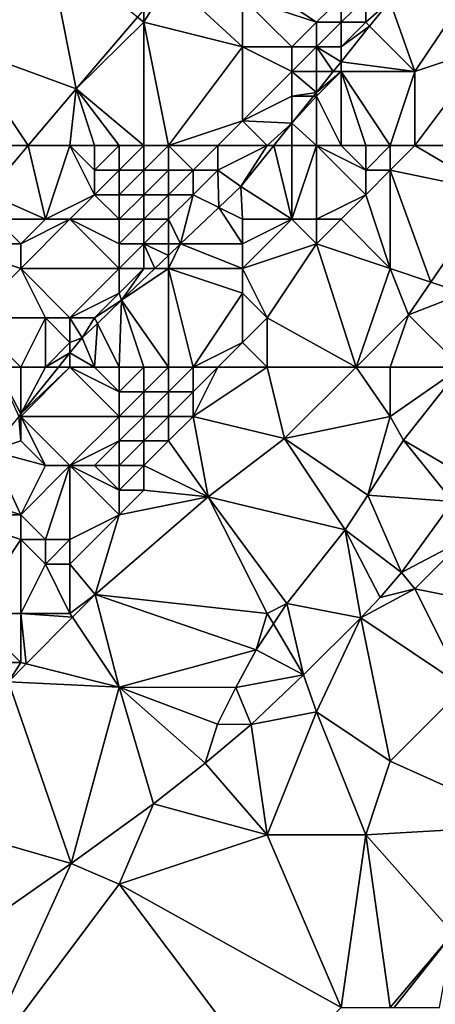
# Model space of a CAD drawing. Units: metres. Extents: x 74375 to 75000, y 347500 to 348000.
# Drawn here: x 74633 to 74650, y 347677 to 347717 of the extents above; entities that cross this region are included whole.
import ezdxf

# ---------------------------------------------------------------- set-up
doc = ezdxf.new("R2010")
doc.units = ezdxf.units.M
doc.layers.add('Terrain', color=15, linetype='Continuous')

msp = doc.modelspace()

# ---------------------------------------------------------------- linework, layer by layer
at = {"layer": 'Terrain'}
for points in [[(74630.62, 347715.993, 257.606), (74634.102, 347720.114, 257.564), (74631, 347721, 257.65), (74630.62, 347715.993, 257.606)], [(74630.62, 347715.993, 257.606), (74635.249, 347714.294, 257.558), (74634.102, 347720.114, 257.564), (74630.62, 347715.993, 257.606)], [(74637.734, 347717.212, 257.551), (74634.102, 347720.114, 257.564), (74635.249, 347714.294, 257.558), (74637.734, 347717.212, 257.551)], [(74642, 347719, 257.97), (74642, 347718, 258.11), (74645, 347717, 258.08), (74642, 347719, 257.97)], [(74642, 347719, 257.97), (74645, 347717, 258.08), (74646, 347718, 258.07), (74642, 347719, 257.97)], [(74638, 347717, 257.66), (74642, 347716, 258.16), (74639.037, 347718.741, 257.547), (74638, 347717, 257.66)], [(74638, 347717, 257.66), (74639.037, 347718.741, 257.547), (74638, 347717.524, 257.55), (74638, 347717, 257.66)], [(74642, 347718, 258.11), (74639.037, 347718.741, 257.547), (74642, 347716, 258.16), (74642, 347718, 258.11)], [(74642, 347718, 258.11), (74642, 347716, 258.16), (74644, 347716, 258.09), (74642, 347718, 258.11)], [(74642, 347718, 258.11), (74644, 347716, 258.09), (74645, 347717, 258.08), (74642, 347718, 258.11)], [(74646, 347718, 258.07), (74645, 347717, 258.08), (74646, 347717, 257.98), (74646, 347718, 258.07)], [(74646, 347718, 258.07), (74646, 347717, 257.98), (74647, 347718, 257.91), (74646, 347718, 258.07)], [(74647, 347718, 257.91), (74646, 347717, 257.98), (74647, 347717, 257.69), (74647, 347718, 257.91)], [(74647, 347718, 257.91), (74647, 347717, 257.69), (74647.979, 347717.853, 257.954), (74647, 347718, 257.91)], [(74651, 347718, 256.22), (74647.979, 347717.853, 257.954), (74649, 347715, 255.99), (74651, 347718, 256.22)], [(74651, 347718, 256.22), (74649, 347715, 255.99), (74652, 347716, 255.17), (74651, 347718, 256.22)], [(74647, 347717, 257.69), (74647.162, 347716.838, 257.954), (74647.979, 347717.853, 257.954), (74647, 347717, 257.69)], [(74649, 347715, 255.99), (74647.979, 347717.853, 257.954), (74647.162, 347716.838, 257.954), (74649, 347715, 255.99)], [(74638, 347717, 257.66), (74637.734, 347717.212, 257.551), (74635.249, 347714.294, 257.558), (74638, 347717, 257.66)], [(74638, 347717, 257.66), (74638, 347717.524, 257.55), (74637.734, 347717.212, 257.551), (74638, 347717, 257.66)], [(74638, 347712, 258.18), (74638, 347717, 257.66), (74635.249, 347714.294, 257.558), (74638, 347712, 258.18)], [(74638, 347712, 258.18), (74639, 347712, 258.23), (74638, 347717, 257.66), (74638, 347712, 258.18)], [(74639, 347712, 258.23), (74642, 347716, 258.16), (74638, 347717, 257.66), (74639, 347712, 258.23)], [(74645, 347717, 258.08), (74644, 347716, 258.09), (74645, 347716, 258.01), (74645, 347717, 258.08)], [(74645, 347717, 258.08), (74645, 347716, 258.01), (74646, 347717, 257.98), (74645, 347717, 258.08)], [(74646, 347717, 257.98), (74645, 347716, 258.01), (74646, 347716, 257.78), (74646, 347717, 257.98)], [(74646, 347717, 257.98), (74646, 347716, 257.78), (74647, 347717, 257.69), (74646, 347717, 257.98)], [(74647, 347717, 257.69), (74646, 347716, 257.78), (74647.162, 347716.838, 257.954), (74647, 347717, 257.69)], [(74646, 347716, 257.78), (74646, 347715.392, 257.954), (74647.162, 347716.838, 257.954), (74646, 347716, 257.78)], [(74649, 347715, 255.99), (74647.162, 347716.838, 257.954), (74646, 347715.392, 257.954), (74649, 347715, 255.99)], [(74631, 347712, 257.67), (74633.303, 347712, 257.564), (74630.62, 347715.993, 257.606), (74631, 347712, 257.67)], [(74633.303, 347712, 257.564), (74635.249, 347714.294, 257.558), (74630.62, 347715.993, 257.606), (74633.303, 347712, 257.564)], [(74639, 347712, 258.23), (74642, 347713, 258.08), (74642, 347716, 258.16), (74639, 347712, 258.23)], [(74642, 347716, 258.16), (74642, 347713, 258.08), (74644, 347715, 258.04), (74642, 347716, 258.16)], [(74642, 347716, 258.16), (74644, 347715, 258.04), (74644, 347716, 258.09), (74642, 347716, 258.16)], [(74644, 347716, 258.09), (74644, 347715, 258.04), (74645, 347716, 258.01), (74644, 347716, 258.09)], [(74645, 347716, 258.01), (74644, 347715, 258.04), (74645, 347715, 257.84), (74645, 347716, 258.01)], [(74645, 347716, 258.01), (74645, 347715, 257.84), (74645.685, 347715, 257.954), (74645, 347716, 258.01)], [(74645, 347716, 258.01), (74645.685, 347715, 257.954), (74646, 347715.392, 257.954), (74645, 347716, 258.01)], [(74645, 347716, 258.01), (74646, 347715.392, 257.954), (74646, 347716, 257.78), (74645, 347716, 258.01)], [(74649, 347712, 255.03), (74653.391, 347712, 255.083), (74652, 347716, 255.17), (74649, 347712, 255.03)], [(74649, 347712, 255.03), (74652, 347716, 255.17), (74649, 347715, 255.99), (74649, 347712, 255.03)], [(74646, 347715, 257.49), (74646, 347715.392, 257.954), (74645.685, 347715, 257.954), (74646, 347715, 257.49)], [(74646, 347715, 257.49), (74649, 347715, 255.99), (74646, 347715.392, 257.954), (74646, 347715, 257.49)], [(74642, 347713, 258.08), (74644, 347714, 257.93), (74644, 347715, 258.04), (74642, 347713, 258.08)], [(74644, 347715, 258.04), (74644, 347714, 257.93), (74645, 347714.149, 257.954), (74644, 347715, 258.04)], [(74644, 347715, 258.04), (74645, 347714.149, 257.954), (74645, 347715, 257.84), (74644, 347715, 258.04)], [(74646, 347712, 256.19), (74646, 347715, 257.49), (74645, 347714, 257.58), (74646, 347712, 256.19)], [(74645, 347715, 257.84), (74645, 347714.149, 257.954), (74645.685, 347715, 257.954), (74645, 347715, 257.84)], [(74646, 347715, 257.49), (74645.685, 347715, 257.954), (74645, 347714.149, 257.954), (74646, 347715, 257.49)], [(74646, 347715, 257.49), (74645, 347714.149, 257.954), (74645, 347714, 257.58), (74646, 347715, 257.49)], [(74646, 347712, 256.19), (74647, 347712, 255.68), (74646, 347715, 257.49), (74646, 347712, 256.19)], [(74647, 347712, 255.68), (74648, 347712, 255.28), (74646, 347715, 257.49), (74647, 347712, 255.68)], [(74648, 347712, 255.28), (74649, 347715, 255.99), (74646, 347715, 257.49), (74648, 347712, 255.28)], [(74648, 347712, 255.28), (74649, 347712, 255.03), (74649, 347715, 255.99), (74648, 347712, 255.28)], [(74635, 347712, 257.79), (74635.249, 347714.294, 257.558), (74633.303, 347712, 257.564), (74635, 347712, 257.79)], [(74635, 347712, 257.79), (74636, 347712, 257.94), (74635.249, 347714.294, 257.558), (74635, 347712, 257.79)], [(74636, 347712, 257.94), (74637, 347712, 258.06), (74635.249, 347714.294, 257.558), (74636, 347712, 257.94)], [(74637, 347712, 258.06), (74638, 347712, 258.18), (74635.249, 347714.294, 257.558), (74637, 347712, 258.06)], [(74642, 347713, 258.08), (74644, 347712.905, 257.954), (74644, 347714, 257.93), (74642, 347713, 258.08)], [(74644, 347714, 257.93), (74644.88, 347714, 257.954), (74645, 347714.149, 257.954), (74644, 347714, 257.93)], [(74645, 347712, 256.74), (74645, 347714, 257.58), (74644, 347712.905, 257.954), (74645, 347712, 256.74)], [(74644, 347714, 257.93), (74644, 347712.905, 257.954), (74644.88, 347714, 257.954), (74644, 347714, 257.93)], [(74645, 347714, 257.58), (74644.88, 347714, 257.954), (74644, 347712.905, 257.954), (74645, 347714, 257.58)], [(74645, 347714, 257.58), (74645, 347714.149, 257.954), (74644.88, 347714, 257.954), (74645, 347714, 257.58)], [(74645, 347712, 256.74), (74646, 347712, 256.19), (74645, 347714, 257.58), (74645, 347712, 256.74)], [(74639, 347712, 258.23), (74641, 347712, 258.11), (74642, 347713, 258.08), (74639, 347712, 258.23)], [(74641, 347712, 258.11), (74643, 347712, 257.71), (74642, 347713, 258.08), (74641, 347712, 258.11)], [(74643, 347712, 257.71), (74644, 347712.905, 257.954), (74642, 347713, 258.08), (74643, 347712, 257.71)], [(74643, 347712, 257.71), (74643.272, 347712, 257.954), (74644, 347712.905, 257.954), (74643, 347712, 257.71)], [(74644, 347712, 257.27), (74644, 347712.905, 257.954), (74643.272, 347712, 257.954), (74644, 347712, 257.27)], [(74644, 347712, 257.27), (74645, 347712, 256.74), (74644, 347712.905, 257.954), (74644, 347712, 257.27)], [(74631, 347712, 257.67), (74631.65, 347710.051, 257.57), (74633.303, 347712, 257.564), (74631, 347712, 257.67)], [(74634, 347709, 258.05), (74633.303, 347712, 257.564), (74631.65, 347710.051, 257.57), (74634, 347709, 258.05)], [(74635, 347712, 257.79), (74633.303, 347712, 257.564), (74634, 347709, 258.05), (74635, 347712, 257.79)], [(74635, 347712, 257.79), (74634, 347709, 258.05), (74636, 347710, 258.13), (74635, 347712, 257.79)], [(74635, 347712, 257.79), (74636, 347710, 258.13), (74636, 347711, 258.02), (74635, 347712, 257.79)], [(74635, 347712, 257.79), (74636, 347711, 258.02), (74636, 347712, 257.94), (74635, 347712, 257.79)], [(74636, 347712, 257.94), (74636, 347711, 258.02), (74637, 347712, 258.06), (74636, 347712, 257.94)], [(74637, 347712, 258.06), (74636, 347711, 258.02), (74637, 347711, 258.15), (74637, 347712, 258.06)], [(74637, 347712, 258.06), (74637, 347711, 258.15), (74638, 347712, 258.18), (74637, 347712, 258.06)], [(74638, 347712, 258.18), (74637, 347711, 258.15), (74638, 347711, 258.22), (74638, 347712, 258.18)], [(74638, 347712, 258.18), (74638, 347711, 258.22), (74639, 347712, 258.23), (74638, 347712, 258.18)], [(74639, 347712, 258.23), (74638, 347711, 258.22), (74639, 347711, 258.22), (74639, 347712, 258.23)], [(74639, 347712, 258.23), (74639, 347711, 258.22), (74640, 347711, 258.14), (74639, 347712, 258.23)], [(74639, 347712, 258.23), (74640, 347711, 258.14), (74641, 347712, 258.11), (74639, 347712, 258.23)], [(74641, 347712, 258.11), (74640, 347711, 258.14), (74641, 347711, 258.01), (74641, 347712, 258.11)], [(74641, 347712, 258.11), (74641, 347711, 258.01), (74643, 347712, 257.71), (74641, 347712, 258.11)], [(74641, 347711, 258.01), (74641.933, 347710.335, 257.954), (74643, 347712, 257.71), (74641, 347711, 258.01)], [(74641.933, 347710.335, 257.954), (74644, 347709, 255.88), (74643.272, 347712, 257.954), (74641.933, 347710.335, 257.954)], [(74641.933, 347710.335, 257.954), (74643.272, 347712, 257.954), (74643, 347712, 257.71), (74641.933, 347710.335, 257.954)], [(74644, 347712, 257.27), (74643.272, 347712, 257.954), (74644, 347709, 255.88), (74644, 347712, 257.27)], [(74644, 347712, 257.27), (74644, 347709, 255.88), (74645, 347712, 256.74), (74644, 347712, 257.27)], [(74645, 347712, 256.74), (74644, 347709, 255.88), (74645, 347709, 255.42), (74645, 347712, 256.74)], [(74645, 347712, 256.74), (74645, 347709, 255.42), (74647, 347710, 255.04), (74645, 347712, 256.74)], [(74645, 347712, 256.74), (74647, 347710, 255.04), (74647, 347711, 255.3), (74645, 347712, 256.74)], [(74645, 347712, 256.74), (74647, 347711, 255.3), (74646, 347712, 256.19), (74645, 347712, 256.74)], [(74646, 347712, 256.19), (74647, 347711, 255.3), (74647, 347712, 255.68), (74646, 347712, 256.19)], [(74647, 347712, 255.68), (74647, 347711, 255.3), (74648, 347712, 255.28), (74647, 347712, 255.68)], [(74648, 347712, 255.28), (74647, 347711, 255.3), (74648, 347711, 255), (74648, 347712, 255.28)], [(74648, 347712, 255.28), (74648, 347711, 255), (74649, 347712, 255.03), (74648, 347712, 255.28)], [(74649, 347712, 255.03), (74648, 347711, 255), (74652.155, 347710.128, 255.09), (74649, 347712, 255.03)], [(74649, 347712, 255.03), (74652.155, 347710.128, 255.09), (74653.391, 347712, 255.083), (74649, 347712, 255.03)], [(74636, 347711, 258.02), (74636, 347710, 258.13), (74637, 347711, 258.15), (74636, 347711, 258.02)], [(74637, 347711, 258.15), (74636, 347710, 258.13), (74637, 347710, 258.17), (74637, 347711, 258.15)], [(74637, 347711, 258.15), (74637, 347710, 258.17), (74638, 347711, 258.22), (74637, 347711, 258.15)], [(74638, 347711, 258.22), (74637, 347710, 258.17), (74638, 347710, 258.18), (74638, 347711, 258.22)], [(74638, 347711, 258.22), (74638, 347710, 258.18), (74639, 347711, 258.22), (74638, 347711, 258.22)], [(74639, 347711, 258.22), (74638, 347710, 258.18), (74639, 347710, 258.14), (74639, 347711, 258.22)], [(74639, 347711, 258.22), (74639, 347710, 258.14), (74640, 347711, 258.14), (74639, 347711, 258.22)], [(74640, 347711, 258.14), (74639, 347710, 258.14), (74640, 347710, 258.02), (74640, 347711, 258.14)], [(74640, 347711, 258.14), (74640, 347710, 258.02), (74641, 347711, 258.01), (74640, 347711, 258.14)], [(74641, 347711, 258.01), (74640, 347710, 258.02), (74641.039, 347709.481, 257.952), (74641, 347711, 258.01)], [(74641, 347711, 258.01), (74641.039, 347709.481, 257.952), (74641.933, 347710.335, 257.954), (74641, 347711, 258.01)], [(74647, 347711, 255.3), (74647, 347710, 255.04), (74648, 347711, 255), (74647, 347711, 255.3)], [(74648, 347711, 255), (74647, 347710, 255.04), (74648, 347707, 254.92), (74648, 347711, 255)], [(74648, 347711, 255), (74648, 347707, 254.92), (74649.651, 347706.45, 255.078), (74648, 347711, 255)], [(74648, 347711, 255), (74649.651, 347706.45, 255.078), (74652.155, 347710.128, 255.09), (74648, 347711, 255)], [(74632, 347709, 257.67), (74634, 347709, 258.05), (74631.65, 347710.051, 257.57), (74632, 347709, 257.67)], [(74636, 347710, 258.13), (74634, 347709, 258.05), (74635, 347709, 258.18), (74636, 347710, 258.13)], [(74636, 347710, 258.13), (74635, 347709, 258.18), (74637, 347709, 258.13), (74636, 347710, 258.13)], [(74636, 347710, 258.13), (74637, 347709, 258.13), (74637, 347710, 258.17), (74636, 347710, 258.13)], [(74637, 347710, 258.17), (74637, 347709, 258.13), (74638, 347710, 258.18), (74637, 347710, 258.17)], [(74638, 347710, 258.18), (74637, 347709, 258.13), (74638, 347709, 258.13), (74638, 347710, 258.18)], [(74638, 347710, 258.18), (74638, 347709, 258.13), (74639, 347710, 258.14), (74638, 347710, 258.18)], [(74639, 347710, 258.14), (74638, 347709, 258.13), (74639, 347709, 258.02), (74639, 347710, 258.14)], [(74639, 347710, 258.14), (74639, 347709, 258.02), (74640, 347710, 258.02), (74639, 347710, 258.14)], [(74640, 347710, 258.02), (74639, 347709, 258.02), (74639.489, 347708, 257.948), (74640, 347710, 258.02)], [(74640, 347710, 258.02), (74639.489, 347708, 257.948), (74641.039, 347709.481, 257.952), (74640, 347710, 258.02)], [(74642, 347709, 256.93), (74641.933, 347710.335, 257.954), (74641.039, 347709.481, 257.952), (74642, 347709, 256.93)], [(74642, 347709, 256.93), (74644, 347709, 255.88), (74641.933, 347710.335, 257.954), (74642, 347709, 256.93)], [(74647, 347710, 255.04), (74645, 347709, 255.42), (74646, 347709, 255.1), (74647, 347710, 255.04)], [(74647, 347710, 255.04), (74646, 347709, 255.1), (74648, 347707, 254.92), (74647, 347710, 255.04)], [(74651, 347706, 254.57), (74652.155, 347710.128, 255.09), (74649.651, 347706.45, 255.078), (74651, 347706, 254.57)], [(74642, 347708, 256.49), (74641.039, 347709.481, 257.952), (74639.489, 347708, 257.948), (74642, 347708, 256.49)], [(74642, 347709, 256.93), (74641.039, 347709.481, 257.952), (74642, 347708, 256.49), (74642, 347709, 256.93)], [(74630, 347708, 257.66), (74633, 347708, 258.02), (74632, 347709, 257.67), (74630, 347708, 257.66)], [(74632, 347709, 257.67), (74633, 347708, 258.02), (74634, 347709, 258.05), (74632, 347709, 257.67)], [(74634, 347709, 258.05), (74633, 347708, 258.02), (74635, 347709, 258.18), (74634, 347709, 258.05)], [(74635, 347709, 258.18), (74633, 347707, 258.17), (74637, 347707, 258.12), (74635, 347709, 258.18)], [(74635, 347709, 258.18), (74633, 347708, 258.02), (74633, 347707, 258.17), (74635, 347709, 258.18)], [(74635, 347709, 258.18), (74637, 347707, 258.12), (74637, 347708, 258.14), (74635, 347709, 258.18)], [(74635, 347709, 258.18), (74637, 347708, 258.14), (74637, 347709, 258.13), (74635, 347709, 258.18)], [(74637, 347709, 258.13), (74637, 347708, 258.14), (74638, 347709, 258.13), (74637, 347709, 258.13)], [(74638, 347709, 258.13), (74637, 347708, 258.14), (74638, 347708, 258.09), (74638, 347709, 258.13)], [(74638, 347709, 258.13), (74638, 347708, 258.09), (74639, 347709, 258.02), (74638, 347709, 258.13)], [(74639, 347709, 258.02), (74638, 347708, 258.09), (74639, 347708, 257.87), (74639, 347709, 258.02)], [(74639, 347709, 258.02), (74639, 347708, 257.87), (74639.489, 347708, 257.948), (74639, 347709, 258.02)], [(74642, 347709, 256.93), (74642, 347708, 256.49), (74644, 347709, 255.88), (74642, 347709, 256.93)], [(74642, 347708, 256.49), (74642, 347707, 256.07), (74644, 347709, 255.88), (74642, 347708, 256.49)], [(74642, 347707, 256.07), (74645, 347708, 255.17), (74644, 347709, 255.88), (74642, 347707, 256.07)], [(74644, 347709, 255.88), (74645, 347708, 255.17), (74645, 347709, 255.42), (74644, 347709, 255.88)], [(74645, 347709, 255.42), (74645, 347708, 255.17), (74646, 347709, 255.1), (74645, 347709, 255.42)], [(74646, 347709, 255.1), (74645, 347708, 255.17), (74648, 347707, 254.92), (74646, 347709, 255.1)], [(74630, 347708, 257.66), (74631, 347705, 258.14), (74633, 347707, 258.17), (74630, 347708, 257.66)], [(74630, 347708, 257.66), (74633, 347707, 258.17), (74633, 347708, 258.02), (74630, 347708, 257.66)], [(74637, 347708, 258.14), (74637, 347707, 258.12), (74638, 347708, 258.09), (74637, 347708, 258.14)], [(74638, 347708, 258.09), (74637, 347707, 258.12), (74638, 347707, 257.96), (74638, 347708, 258.09)], [(74638, 347708, 258.09), (74638, 347707, 257.96), (74638.442, 347707, 257.945), (74638, 347708, 258.09)], [(74638, 347708, 258.09), (74638.442, 347707, 257.945), (74639, 347707.533, 257.947), (74638, 347708, 258.09)], [(74638, 347708, 258.09), (74639, 347707.533, 257.947), (74639, 347708, 257.87), (74638, 347708, 258.09)], [(74639, 347708, 257.87), (74639, 347707.533, 257.947), (74639.489, 347708, 257.948), (74639, 347708, 257.87)], [(74639, 347707, 257.59), (74642, 347707, 256.07), (74639.489, 347708, 257.948), (74639, 347707, 257.59)], [(74639, 347707, 257.59), (74639.489, 347708, 257.948), (74639, 347707.533, 257.947), (74639, 347707, 257.59)], [(74642, 347708, 256.49), (74639.489, 347708, 257.948), (74642, 347707, 256.07), (74642, 347708, 256.49)], [(74642, 347707, 256.07), (74643, 347705, 255.14), (74645, 347708, 255.17), (74642, 347707, 256.07)], [(74646.617, 347703, 255.069), (74645, 347708, 255.17), (74643, 347705, 255.14), (74646.617, 347703, 255.069)], [(74646.617, 347703, 255.069), (74648, 347707, 254.92), (74645, 347708, 255.17), (74646.617, 347703, 255.069)], [(74639, 347707, 257.59), (74639, 347707.533, 257.947), (74638.442, 347707, 257.945), (74639, 347707, 257.59)], [(74633, 347707, 258.17), (74631, 347705, 258.14), (74634, 347705, 258.21), (74633, 347707, 258.17)], [(74633, 347707, 258.17), (74634, 347705, 258.21), (74635, 347705, 258.25), (74633, 347707, 258.17)], [(74633, 347707, 258.17), (74635, 347705, 258.25), (74637, 347707, 258.12), (74633, 347707, 258.17)], [(74637, 347707, 258.12), (74635, 347705, 258.25), (74637, 347706, 257.99), (74637, 347707, 258.12)], [(74637, 347707, 258.12), (74637, 347706, 257.99), (74638, 347707, 257.96), (74637, 347707, 258.12)], [(74638, 347707, 257.96), (74637, 347706, 257.99), (74637.095, 347705.714, 257.942), (74638, 347707, 257.96)], [(74639, 347703, 255.91), (74639, 347707, 257.59), (74637.095, 347705.714, 257.942), (74639, 347703, 255.91)], [(74638, 347707, 257.96), (74637.095, 347705.714, 257.942), (74638.442, 347707, 257.945), (74638, 347707, 257.96)], [(74639, 347707, 257.59), (74638.442, 347707, 257.945), (74637.095, 347705.714, 257.942), (74639, 347707, 257.59)], [(74639, 347703, 255.91), (74640, 347703, 255.46), (74639, 347707, 257.59), (74639, 347703, 255.91)], [(74640, 347703, 255.46), (74642, 347706, 255.68), (74639, 347707, 257.59), (74640, 347703, 255.46)], [(74639, 347707, 257.59), (74642, 347706, 255.68), (74642, 347707, 256.07), (74639, 347707, 257.59)], [(74642, 347707, 256.07), (74642, 347706, 255.68), (74643, 347705, 255.14), (74642, 347707, 256.07)], [(74646.617, 347703, 255.069), (74648.743, 347705.116, 255.074), (74648, 347707, 254.92), (74646.617, 347703, 255.069)], [(74648, 347707, 254.92), (74648.743, 347705.116, 255.074), (74649.651, 347706.45, 255.078), (74648, 347707, 254.92)], [(74651, 347706, 254.57), (74649.651, 347706.45, 255.078), (74648.743, 347705.116, 255.074), (74651, 347706, 254.57)], [(74637, 347706, 257.99), (74635, 347705, 258.25), (74636, 347705, 258.12), (74637, 347706, 257.99)], [(74637, 347706, 257.99), (74636, 347705, 258.12), (74637.095, 347705.714, 257.942), (74637, 347706, 257.99)], [(74640, 347703, 255.46), (74642, 347704, 255.16), (74642, 347706, 255.68), (74640, 347703, 255.46)], [(74642, 347706, 255.68), (74642, 347704, 255.16), (74643, 347705, 255.14), (74642, 347706, 255.68)], [(74650.872, 347703, 254.517), (74651, 347706, 254.57), (74648.743, 347705.116, 255.074), (74650.872, 347703, 254.517)], [(74636, 347705, 258.12), (74636.113, 347704.775, 257.94), (74637.095, 347705.714, 257.942), (74636, 347705, 258.12)], [(74637, 347703, 256.93), (74637.095, 347705.714, 257.942), (74636.113, 347704.775, 257.94), (74637, 347703, 256.93)], [(74637, 347703, 256.93), (74638, 347703, 256.39), (74637.095, 347705.714, 257.942), (74637, 347703, 256.93)], [(74638, 347703, 256.39), (74639, 347703, 255.91), (74637.095, 347705.714, 257.942), (74638, 347703, 256.39)], [(74632, 347703, 258.14), (74633, 347703, 258.19), (74631, 347705, 258.14), (74632, 347703, 258.14)], [(74633, 347703, 258.19), (74634, 347705, 258.21), (74631, 347705, 258.14), (74633, 347703, 258.19)], [(74633, 347703, 258.19), (74634, 347703, 258.2), (74634, 347705, 258.21), (74633, 347703, 258.19)], [(74634, 347703, 258.2), (74635, 347704, 258.22), (74634, 347705, 258.21), (74634, 347703, 258.2)], [(74634, 347705, 258.21), (74635, 347704, 258.22), (74635, 347705, 258.25), (74634, 347705, 258.21)], [(74635, 347705, 258.25), (74635.497, 347704.187, 257.938), (74636, 347705, 258.12), (74635, 347705, 258.25)], [(74635, 347705, 258.25), (74635, 347704, 258.22), (74635.497, 347704.187, 257.938), (74635, 347705, 258.25)], [(74636, 347705, 258.12), (74635.497, 347704.187, 257.938), (74636.113, 347704.775, 257.94), (74636, 347705, 258.12)], [(74636, 347703, 257.51), (74636.113, 347704.775, 257.94), (74635.497, 347704.187, 257.938), (74636, 347703, 257.51)], [(74636, 347703, 257.51), (74637, 347703, 256.93), (74636.113, 347704.775, 257.94), (74636, 347703, 257.51)], [(74642, 347704, 255.16), (74643, 347703, 254.99), (74643, 347705, 255.14), (74642, 347704, 255.16)], [(74643, 347703, 254.99), (74646.617, 347703, 255.069), (74643, 347705, 255.14), (74643, 347703, 254.99)], [(74648, 347703, 254.63), (74648.743, 347705.116, 255.074), (74646.617, 347703, 255.069), (74648, 347703, 254.63)], [(74648, 347703, 254.63), (74650.872, 347703, 254.517), (74648.743, 347705.116, 255.074), (74648, 347703, 254.63)], [(74634, 347703, 258.2), (74635, 347703.573, 257.941), (74635, 347704, 258.22), (74634, 347703, 258.2)], [(74636, 347703, 257.51), (74635.497, 347704.187, 257.938), (74635, 347703.573, 257.941), (74636, 347703, 257.51)], [(74635, 347704, 258.22), (74635, 347703.573, 257.941), (74635.497, 347704.187, 257.938), (74635, 347704, 258.22)], [(74640, 347703, 255.46), (74641, 347703, 255.17), (74642, 347704, 255.16), (74640, 347703, 255.46)], [(74641, 347703, 255.17), (74643, 347703, 254.99), (74642, 347704, 255.16), (74641, 347703, 255.17)], [(74634, 347703, 258.2), (74634.537, 347703, 257.944), (74635, 347703.573, 257.941), (74634, 347703, 258.2)], [(74635, 347703, 257.99), (74635, 347703.573, 257.941), (74634.537, 347703, 257.944), (74635, 347703, 257.99)], [(74635, 347703, 257.99), (74636, 347703, 257.51), (74635, 347703.573, 257.941), (74635, 347703, 257.99)], [(74632, 347703, 258.14), (74632.919, 347701, 257.955), (74633, 347701.1, 257.954), (74632, 347703, 258.14)], [(74632, 347703, 258.14), (74633, 347701.1, 257.954), (74633, 347703, 258.19), (74632, 347703, 258.14)], [(74633, 347703, 258.19), (74633, 347701.1, 257.954), (74634, 347703, 258.2), (74633, 347703, 258.19)], [(74634, 347703, 258.2), (74633, 347701.1, 257.954), (74634.537, 347703, 257.944), (74634, 347703, 258.2)], [(74635, 347703, 257.99), (74634.537, 347703, 257.944), (74633, 347701.1, 257.954), (74635, 347703, 257.99)], [(74635, 347703, 257.99), (74633, 347701.1, 257.954), (74633, 347701, 257.98), (74635, 347703, 257.99)], [(74635, 347703, 257.99), (74633, 347701, 257.98), (74637, 347701, 256.06), (74635, 347703, 257.99)], [(74635, 347703, 257.99), (74637, 347701, 256.06), (74637, 347702, 256.5), (74635, 347703, 257.99)], [(74635, 347703, 257.99), (74637, 347702, 256.5), (74636, 347703, 257.51), (74635, 347703, 257.99)], [(74636, 347703, 257.51), (74637, 347702, 256.5), (74637, 347703, 256.93), (74636, 347703, 257.51)], [(74637, 347703, 256.93), (74637, 347702, 256.5), (74638, 347703, 256.39), (74637, 347703, 256.93)], [(74638, 347703, 256.39), (74637, 347702, 256.5), (74638, 347702, 255.98), (74638, 347703, 256.39)], [(74638, 347703, 256.39), (74638, 347702, 255.98), (74639, 347703, 255.91), (74638, 347703, 256.39)], [(74639, 347703, 255.91), (74638, 347702, 255.98), (74639, 347702, 255.53), (74639, 347703, 255.91)], [(74639, 347703, 255.91), (74639, 347702, 255.53), (74640, 347703, 255.46), (74639, 347703, 255.91)], [(74640, 347703, 255.46), (74639, 347702, 255.53), (74640, 347702, 255.18), (74640, 347703, 255.46)], [(74640, 347703, 255.46), (74640, 347702, 255.18), (74641, 347703, 255.17), (74640, 347703, 255.46)], [(74641, 347703, 255.17), (74640, 347702, 255.18), (74640, 347701, 255), (74641, 347703, 255.17)], [(74641, 347703, 255.17), (74640, 347701, 255), (74643, 347703, 254.99), (74641, 347703, 255.17)], [(74640, 347701, 255), (74643.701, 347700.097, 255.062), (74643, 347703, 254.99), (74640, 347701, 255)], [(74643, 347703, 254.99), (74643.701, 347700.097, 255.062), (74646.617, 347703, 255.069), (74643, 347703, 254.99)], [(74648, 347701, 254.5), (74646.617, 347703, 255.069), (74643.701, 347700.097, 255.062), (74648, 347701, 254.5)], [(74648, 347703, 254.63), (74646.617, 347703, 255.069), (74648, 347701, 254.5), (74648, 347703, 254.63)], [(74648, 347703, 254.63), (74648, 347701, 254.5), (74650.872, 347703, 254.517), (74648, 347703, 254.63)], [(74648, 347701, 254.5), (74648.539, 347700.026, 254.548), (74650.872, 347703, 254.517), (74648, 347701, 254.5)], [(74652, 347698, 254.33), (74650.872, 347703, 254.517), (74648.539, 347700.026, 254.548), (74652, 347698, 254.33)], [(74637, 347702, 256.5), (74637, 347701, 256.06), (74638, 347702, 255.98), (74637, 347702, 256.5)], [(74638, 347702, 255.98), (74637, 347701, 256.06), (74638, 347701, 255.56), (74638, 347702, 255.98)], [(74638, 347702, 255.98), (74638, 347701, 255.56), (74639, 347702, 255.53), (74638, 347702, 255.98)], [(74639, 347702, 255.53), (74638, 347701, 255.56), (74639, 347701, 255.18), (74639, 347702, 255.53)], [(74639, 347702, 255.53), (74639, 347701, 255.18), (74640, 347702, 255.18), (74639, 347702, 255.53)], [(74640, 347702, 255.18), (74639, 347701, 255.18), (74640, 347701, 255), (74640, 347702, 255.18)], [(74633, 347700, 257.76), (74632.919, 347701, 257.955), (74631.782, 347699.594, 257.962), (74633, 347700, 257.76)], [(74633, 347701, 257.98), (74633, 347701.1, 257.954), (74632.919, 347701, 257.955), (74633, 347701, 257.98)], [(74633, 347701, 257.98), (74632.919, 347701, 257.955), (74633, 347700, 257.76), (74633, 347701, 257.98)], [(74633, 347701, 257.98), (74633, 347700, 257.76), (74634, 347699, 256.89), (74633, 347701, 257.98)], [(74633, 347701, 257.98), (74634, 347699, 256.89), (74635, 347699, 256.32), (74633, 347701, 257.98)], [(74633, 347701, 257.98), (74635, 347699, 256.32), (74637, 347701, 256.06), (74633, 347701, 257.98)], [(74637, 347701, 256.06), (74635, 347699, 256.32), (74637, 347700, 255.62), (74637, 347701, 256.06)], [(74637, 347701, 256.06), (74637, 347700, 255.62), (74638, 347701, 255.56), (74637, 347701, 256.06)], [(74638, 347701, 255.56), (74637, 347700, 255.62), (74638, 347700, 255.18), (74638, 347701, 255.56)], [(74638, 347701, 255.56), (74638, 347700, 255.18), (74639, 347701, 255.18), (74638, 347701, 255.56)], [(74639, 347701, 255.18), (74638, 347700, 255.18), (74639, 347700, 254.94), (74639, 347701, 255.18)], [(74639, 347701, 255.18), (74639, 347700, 254.94), (74640, 347701, 255), (74639, 347701, 255.18)], [(74640, 347701, 255), (74639, 347700, 254.94), (74640.613, 347697.732, 255.254), (74640, 347701, 255)], [(74640, 347701, 255), (74640.613, 347697.732, 255.254), (74643.701, 347700.097, 255.062), (74640, 347701, 255)], [(74648, 347701, 254.5), (74643.701, 347700.097, 255.062), (74647.09, 347697.805, 254.574), (74648, 347701, 254.5)], [(74648, 347701, 254.5), (74647.09, 347697.805, 254.574), (74648.539, 347700.026, 254.548), (74648, 347701, 254.5)], [(74633, 347700, 257.76), (74631.782, 347699.594, 257.962), (74634, 347699, 256.89), (74633, 347700, 257.76)], [(74637, 347700, 255.62), (74635, 347699, 256.32), (74636, 347699, 255.76), (74637, 347700, 255.62)], [(74637, 347700, 255.62), (74636, 347699, 255.76), (74637, 347699, 255.28), (74637, 347700, 255.62)], [(74637, 347700, 255.62), (74637, 347699, 255.28), (74638, 347700, 255.18), (74637, 347700, 255.62)], [(74638, 347700, 255.18), (74637, 347699, 255.28), (74638, 347699, 254.95), (74638, 347700, 255.18)], [(74638, 347700, 255.18), (74638, 347699, 254.95), (74639, 347700, 254.94), (74638, 347700, 255.18)], [(74639, 347700, 254.94), (74638, 347699, 254.95), (74640.613, 347697.732, 255.254), (74639, 347700, 254.94)], [(74640.613, 347697.732, 255.254), (74646.172, 347696.398, 254.59), (74643.701, 347700.097, 255.062), (74640.613, 347697.732, 255.254)], [(74647.09, 347697.805, 254.574), (74643.701, 347700.097, 255.062), (74646.172, 347696.398, 254.59), (74647.09, 347697.805, 254.574)], [(74650.543, 347697.539, 254.339), (74648.539, 347700.026, 254.548), (74647.09, 347697.805, 254.574), (74650.543, 347697.539, 254.339)], [(74652, 347698, 254.33), (74648.539, 347700.026, 254.548), (74650.543, 347697.539, 254.339), (74652, 347698, 254.33)], [(74630.388, 347697.871, 257.971), (74633, 347697, 256.36), (74631.782, 347699.594, 257.962), (74630.388, 347697.871, 257.971)], [(74634, 347699, 256.89), (74631.782, 347699.594, 257.962), (74633, 347697, 256.36), (74634, 347699, 256.89)], [(74634, 347699, 256.89), (74633, 347697, 256.36), (74635, 347699, 256.32), (74634, 347699, 256.89)], [(74635, 347699, 256.32), (74633, 347697, 256.36), (74634, 347696, 255.45), (74635, 347699, 256.32)], [(74635, 347699, 256.32), (74634, 347696, 255.45), (74635, 347696, 255.17), (74635, 347699, 256.32)], [(74635, 347699, 256.32), (74635, 347696, 255.17), (74637, 347697, 254.96), (74635, 347699, 256.32)], [(74635, 347699, 256.32), (74637, 347697, 254.96), (74637, 347698, 255.07), (74635, 347699, 256.32)], [(74635, 347699, 256.32), (74637, 347698, 255.07), (74636, 347699, 255.76), (74635, 347699, 256.32)], [(74636, 347699, 255.76), (74637, 347698, 255.07), (74637, 347699, 255.28), (74636, 347699, 255.76)], [(74637, 347699, 255.28), (74637, 347698, 255.07), (74638, 347699, 254.95), (74637, 347699, 255.28)], [(74638, 347699, 254.95), (74637, 347698, 255.07), (74638, 347698, 254.87), (74638, 347699, 254.95)], [(74638, 347699, 254.95), (74638, 347698, 254.87), (74640.613, 347697.732, 255.254), (74638, 347699, 254.95)], [(74637, 347698, 255.07), (74637, 347697, 254.96), (74638, 347698, 254.87), (74637, 347698, 255.07)], [(74638, 347698, 254.87), (74637, 347697, 254.96), (74640.613, 347697.732, 255.254), (74638, 347698, 254.87)], [(74630, 347697, 257.84), (74633, 347697, 256.36), (74630.388, 347697.871, 257.971), (74630, 347697, 257.84)], [(74637, 347697, 254.96), (74636.019, 347693.759, 255.35), (74640.613, 347697.732, 255.254), (74637, 347697, 254.96)], [(74640.613, 347697.732, 255.254), (74636.019, 347693.759, 255.35), (74643, 347693, 254.58), (74640.613, 347697.732, 255.254)], [(74640.613, 347697.732, 255.254), (74643.798, 347693.406, 254.548), (74646.172, 347696.398, 254.59), (74640.613, 347697.732, 255.254)], [(74640.613, 347697.732, 255.254), (74643, 347693, 254.58), (74643.798, 347693.406, 254.548), (74640.613, 347697.732, 255.254)], [(74648.448, 347694.653, 254.363), (74647.09, 347697.805, 254.574), (74646.172, 347696.398, 254.59), (74648.448, 347694.653, 254.363)], [(74648.448, 347694.653, 254.363), (74650.543, 347697.539, 254.339), (74647.09, 347697.805, 254.574), (74648.448, 347694.653, 254.363)], [(74651, 347696, 254.28), (74650.543, 347697.539, 254.339), (74648.448, 347694.653, 254.363), (74651, 347696, 254.28)], [(74630, 347697, 257.84), (74633, 347696, 255.89), (74633, 347697, 256.36), (74630, 347697, 257.84)], [(74630, 347697, 257.84), (74631, 347693, 255.76), (74633, 347696, 255.89), (74630, 347697, 257.84)], [(74633, 347697, 256.36), (74633, 347696, 255.89), (74634, 347696, 255.45), (74633, 347697, 256.36)], [(74637, 347697, 254.96), (74635, 347696, 255.17), (74635, 347695, 255.05), (74637, 347697, 254.96)], [(74637, 347697, 254.96), (74635, 347695, 255.05), (74636.019, 347693.759, 255.35), (74637, 347697, 254.96)], [(74646.172, 347696.398, 254.59), (74643.798, 347693.406, 254.548), (74646.804, 347692.82, 254.383), (74646.172, 347696.398, 254.59)], [(74648.448, 347694.653, 254.363), (74646.172, 347696.398, 254.59), (74647.585, 347693.644, 254.375), (74648.448, 347694.653, 254.363)], [(74646.172, 347696.398, 254.59), (74646.804, 347692.82, 254.383), (74647.585, 347693.644, 254.375), (74646.172, 347696.398, 254.59)], [(74633, 347696, 255.89), (74631, 347693, 255.76), (74633, 347693, 255.27), (74633, 347696, 255.89)], [(74633, 347696, 255.89), (74633, 347693, 255.27), (74634, 347695, 255.23), (74633, 347696, 255.89)], [(74633, 347696, 255.89), (74634, 347695, 255.23), (74634, 347696, 255.45), (74633, 347696, 255.89)], [(74634, 347696, 255.45), (74634, 347695, 255.23), (74635, 347696, 255.17), (74634, 347696, 255.45)], [(74635, 347696, 255.17), (74634, 347695, 255.23), (74635, 347695, 255.05), (74635, 347696, 255.17)], [(74651, 347696, 254.28), (74648.448, 347694.653, 254.363), (74649, 347694, 254.32), (74651, 347696, 254.28)], [(74651, 347696, 254.28), (74649, 347694, 254.32), (74654, 347693, 254.42), (74651, 347696, 254.28)], [(74634, 347695, 255.23), (74633, 347693, 255.27), (74635, 347693, 255.01), (74634, 347695, 255.23)], [(74634, 347695, 255.23), (74635, 347693, 255.01), (74635, 347695, 255.05), (74634, 347695, 255.23)], [(74635, 347695, 255.05), (74635, 347693, 255.01), (74636.019, 347693.759, 255.35), (74635, 347695, 255.05)], [(74648.448, 347694.653, 254.363), (74647.585, 347693.644, 254.375), (74649, 347694, 254.32), (74648.448, 347694.653, 254.363)], [(74649, 347694, 254.32), (74647.585, 347693.644, 254.375), (74646.804, 347692.82, 254.383), (74649, 347694, 254.32)], [(74649, 347694, 254.32), (74646.804, 347692.82, 254.383), (74651, 347690, 254.42), (74649, 347694, 254.32)], [(74649, 347694, 254.32), (74651, 347690, 254.42), (74654, 347693, 254.42), (74649, 347694, 254.32)], [(74636.019, 347693.759, 255.35), (74635, 347693, 255.01), (74635.106, 347692.841, 255.348), (74636.019, 347693.759, 255.35)], [(74636.019, 347693.759, 255.35), (74635.106, 347692.841, 255.348), (74637, 347690, 254.74), (74636.019, 347693.759, 255.35)], [(74636.019, 347693.759, 255.35), (74637, 347690, 254.74), (74642.562, 347691.519, 254.537), (74636.019, 347693.759, 255.35)], [(74636.019, 347693.759, 255.35), (74642.562, 347691.519, 254.537), (74643, 347693, 254.58), (74636.019, 347693.759, 255.35)], [(74643, 347693, 254.58), (74643.253, 347692.573, 254.543), (74643.798, 347693.406, 254.548), (74643, 347693, 254.58)], [(74643.253, 347692.573, 254.543), (74644.481, 347690.499, 254.42), (74643.798, 347693.406, 254.548), (74643.253, 347692.573, 254.543)], [(74644.481, 347690.499, 254.42), (74646.804, 347692.82, 254.383), (74643.798, 347693.406, 254.548), (74644.481, 347690.499, 254.42)], [(74630, 347691, 255.38), (74633, 347691, 255.1), (74631, 347693, 255.76), (74630, 347691, 255.38)], [(74631, 347693, 255.76), (74633, 347691, 255.1), (74633, 347693, 255.27), (74631, 347693, 255.76)], [(74633, 347693, 255.27), (74633, 347691, 255.1), (74633.219, 347690.945, 255.344), (74633, 347693, 255.27)], [(74633, 347693, 255.27), (74633.219, 347690.945, 255.344), (74635.106, 347692.841, 255.348), (74633, 347693, 255.27)], [(74633, 347693, 255.27), (74635.106, 347692.841, 255.348), (74635, 347693, 255.01), (74633, 347693, 255.27)], [(74637, 347690, 254.74), (74635.106, 347692.841, 255.348), (74633.219, 347690.945, 255.344), (74637, 347690, 254.74)], [(74643, 347693, 254.58), (74642.562, 347691.519, 254.537), (74643.253, 347692.573, 254.543), (74643, 347693, 254.58)], [(74645, 347689, 254.34), (74646.804, 347692.82, 254.383), (74644.481, 347690.499, 254.42), (74645, 347689, 254.34)], [(74645, 347689, 254.34), (74648, 347687, 254.43), (74646.804, 347692.82, 254.383), (74645, 347689, 254.34)], [(74651, 347690, 254.42), (74646.804, 347692.82, 254.383), (74648, 347687, 254.43), (74651, 347690, 254.42)], [(74643.253, 347692.573, 254.543), (74642.562, 347691.519, 254.537), (74644.481, 347690.499, 254.42), (74643.253, 347692.573, 254.543)], [(74637, 347690, 254.74), (74641.735, 347689.986, 254.537), (74642.562, 347691.519, 254.537), (74637, 347690, 254.74)], [(74641.735, 347689.986, 254.537), (74644.481, 347690.499, 254.42), (74642.562, 347691.519, 254.537), (74641.735, 347689.986, 254.537)], [(74630, 347691, 255.38), (74632.503, 347690.226, 255.342), (74633, 347691, 255.1), (74630, 347691, 255.38)], [(74633, 347691, 255.1), (74632.503, 347690.226, 255.342), (74633.219, 347690.945, 255.344), (74633, 347691, 255.1)], [(74637, 347690, 254.74), (74633.219, 347690.945, 255.344), (74632.503, 347690.226, 255.342), (74637, 347690, 254.74)], [(74641.735, 347689.986, 254.537), (74642.348, 347688.481, 254.467), (74644.481, 347690.499, 254.42), (74641.735, 347689.986, 254.537)], [(74645, 347689, 254.34), (74644.481, 347690.499, 254.42), (74642.348, 347688.481, 254.467), (74645, 347689, 254.34)], [(74632.503, 347690.226, 255.342), (74631, 347684, 254.8), (74635.049, 347682.841, 254.642), (74632.503, 347690.226, 255.342)], [(74637, 347690, 254.74), (74632.503, 347690.226, 255.342), (74635.049, 347682.841, 254.642), (74637, 347690, 254.74)], [(74637, 347690, 254.74), (74635.049, 347682.841, 254.642), (74638.396, 347685.266, 254.581), (74637, 347690, 254.74)], [(74637, 347690, 254.74), (74638.396, 347685.266, 254.581), (74640.482, 347686.917, 254.505), (74637, 347690, 254.74)], [(74637, 347690, 254.74), (74640.482, 347686.917, 254.505), (74640.992, 347688.499, 254.542), (74637, 347690, 254.74)], [(74637, 347690, 254.74), (74640.992, 347688.499, 254.542), (74641.735, 347689.986, 254.537), (74637, 347690, 254.74)], [(74641.735, 347689.986, 254.537), (74640.992, 347688.499, 254.542), (74642.348, 347688.481, 254.467), (74641.735, 347689.986, 254.537)], [(74653.775, 347684.4, 254.403), (74651, 347690, 254.42), (74648, 347687, 254.43), (74653.775, 347684.4, 254.403)], [(74645, 347689, 254.34), (74642.348, 347688.481, 254.467), (74643, 347684, 254.38), (74645, 347689, 254.34)], [(74645, 347689, 254.34), (74643, 347684, 254.38), (74647, 347684, 254.45), (74645, 347689, 254.34)], [(74645, 347689, 254.34), (74647, 347684, 254.45), (74648, 347687, 254.43), (74645, 347689, 254.34)], [(74640.992, 347688.499, 254.542), (74640.482, 347686.917, 254.505), (74642.348, 347688.481, 254.467), (74640.992, 347688.499, 254.542)], [(74640.482, 347686.917, 254.505), (74643, 347684, 254.38), (74642.348, 347688.481, 254.467), (74640.482, 347686.917, 254.505)], [(74638.396, 347685.266, 254.581), (74643, 347684, 254.38), (74640.482, 347686.917, 254.505), (74638.396, 347685.266, 254.581)], [(74653.775, 347684.4, 254.403), (74648, 347687, 254.43), (74647, 347684, 254.45), (74653.775, 347684.4, 254.403)], [(74638.396, 347685.266, 254.581), (74635.049, 347682.841, 254.642), (74637, 347682, 254.49), (74638.396, 347685.266, 254.581)], [(74638.396, 347685.266, 254.581), (74637, 347682, 254.49), (74643, 347684, 254.38), (74638.396, 347685.266, 254.581)], [(74653.775, 347684.4, 254.403), (74647, 347684, 254.45), (74650.548, 347680.007, 254.423), (74653.775, 347684.4, 254.403)], [(74628.753, 347678.45, 254.708), (74635.049, 347682.841, 254.642), (74631, 347684, 254.8), (74628.753, 347678.45, 254.708)], [(74637, 347682, 254.49), (74646, 347677, 254.34), (74643, 347684, 254.38), (74637, 347682, 254.49)], [(74643, 347684, 254.38), (74646, 347677, 254.34), (74647, 347684, 254.45), (74643, 347684, 254.38)], [(74647, 347684, 254.45), (74646, 347677, 254.34), (74648, 347677, 254.4), (74647, 347684, 254.45)], [(74647, 347684, 254.45), (74648, 347677, 254.4), (74650.548, 347680.007, 254.423), (74647, 347684, 254.45)], [(74631, 347674, 254.52), (74635.049, 347682.841, 254.642), (74628.753, 347678.45, 254.708), (74631, 347674, 254.52)], [(74631, 347674, 254.52), (74637, 347682, 254.49), (74635.049, 347682.841, 254.642), (74631, 347674, 254.52)], [(74631, 347674, 254.52), (74643, 347674, 254.39), (74637, 347682, 254.49), (74631, 347674, 254.52)], [(74643, 347674, 254.39), (74646, 347677, 254.34), (74637, 347682, 254.49), (74643, 347674, 254.39)], [(74648, 347677, 254.4), (74648.15, 347677, 254.461), (74650.548, 347680.007, 254.423), (74648, 347677, 254.4)], [(74650, 347677, 254.16), (74650.548, 347680.007, 254.423), (74648.15, 347677, 254.461), (74650, 347677, 254.16)]]:
    msp.add_3dface(points, dxfattribs=at)

doc.saveas('drawing.dxf')
